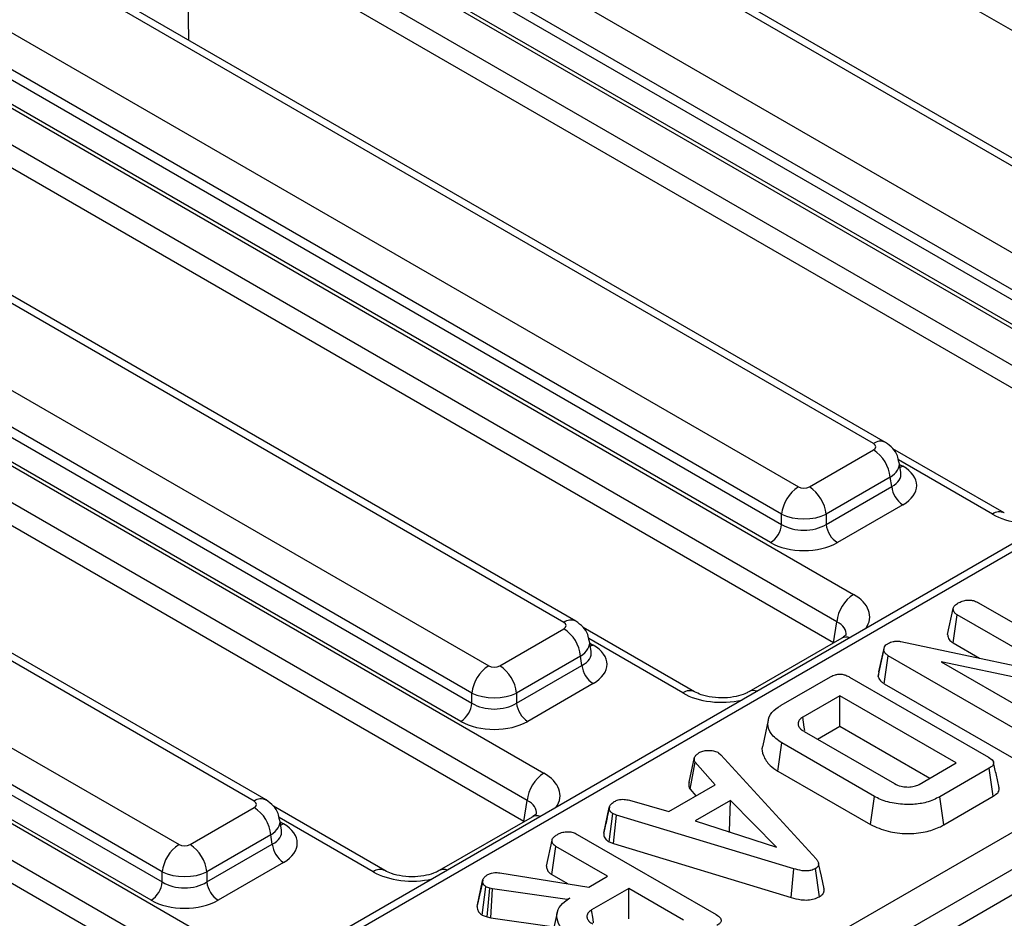
# Model space of a CAD drawing. Units: millimetres. Extents: x -1321 to 6636, y -324 to 3696.
# Drawn here: x 3516 to 3641, y 1946 to 2060 of the extents above; entities that cross this region are included whole.
import ezdxf

# ---------------------------------------------------------------- set-up
doc = ezdxf.new("R2010")
doc.units = ezdxf.units.MM
doc.header["$LTSCALE"] = 10

msp = doc.modelspace()

# ---------------------------------------------------------------- linework, layer by layer
at = {"color": 7, "linetype": 'Continuous', "lineweight": 25}
for p, q in [((3931.10205, 2116.19112), (3224.70238, 1708.39527)), ((3697.60466, 2026.33403), (3579.72038, 2094.38718)), ((3663.48021, 2028.91197), (3556.38199, 2090.73846)), ((3664.98009, 2029.0605), (3557.88186, 2090.88698)), ((3546.86988, 2085.24724), (3653.9681, 2023.42075)), ((3651.85485, 2019.96467), (3544.75663, 2081.79116)), ((3544.57899, 2080.61879), (3651.85485, 2018.68975)), ((3542.74081, 2078.07813), (3660.94773, 2009.83873)), ((3650.44602, 2016.3857), (3543.17015, 2078.31474)), ((3658.83448, 2006.38265), (3540.62757, 2074.62205)), ((3658.43095, 2003.71953), (3540.54666, 2071.77268)), ((3624.30649, 2006.29747), (3517.20827, 2068.12395)), ((3625.80637, 2006.44599), (3518.70815, 2068.27248)), ((3507.69616, 2062.63273), (3614.79439, 2000.80624)), ((3612.68114, 1997.35017), (3505.58292, 2059.17666)), ((3505.40527, 2058.00429), (3612.68114, 1996.07524)), ((3503.5671, 2055.46362), (3621.77401, 1987.22422)), ((3611.27231, 1993.77119), (3503.99644, 2055.70023)), ((3745.79312, 2053.60395), (3332.9082, 1815.25057)), ((3619.66077, 1983.76815), (3501.45385, 2052.00754)), ((3619.25723, 1981.10502), (3501.37295, 2049.15817)), ((3585.13278, 1983.68296), (3478.03455, 2045.50945)), ((3586.63265, 1983.83149), (3479.53443, 2045.65797)), ((3468.52245, 2040.01823), (3575.62067, 1978.19174)), ((3362.26315, 1795.71382), (3780.87802, 2037.37504)), ((3573.50742, 1974.73566), (3466.4092, 2036.56215)), ((3466.23155, 2035.38978), (3573.50742, 1973.46074)), ((3782.99127, 2033.91896), (3364.3764, 1792.25775)), ((3464.39338, 2032.84912), (3582.6003, 1964.60972)), ((3572.09859, 1971.15669), (3464.82272, 2033.08573)), ((3580.48705, 1961.15364), (3462.28013, 2029.39304)), ((3580.08352, 1958.49052), (3462.19923, 2026.54367)), ((3545.95906, 1961.06846), (3438.86084, 2022.89495)), ((3547.45894, 1961.21698), (3440.36072, 2023.04347)), ((3429.34873, 2017.40372), (3536.44696, 1955.57724)), ((3534.33371, 1952.12116), (3427.23548, 2013.94765)), ((3427.05784, 2012.77528), (3534.33371, 1950.84624)), ((3532.92488, 1948.54218), (3425.64901, 2010.47123)), ((3425.21967, 2010.23461), (3541.30526, 1943.21982)), ((3539.19201, 1939.76375), (3423.10642, 2006.77854)), ((3616.20322, 2000.80624), (3624.30649, 2005.48417)), ((3640.84701, 1997.51749), (3626.76522, 2005.64674)), ((3538.78848, 1937.10063), (3423.02551, 2003.92916)), ((3627.76069, 2002.62459), (3627.56128, 2003.94057)), ((3626.41974, 2002.02809), (3618.31647, 1997.35017)), ((3626.59739, 2000.85572), (3626.41974, 2002.02809)), ((3618.31647, 1996.07524), (3626.59739, 2000.85572)), ((3628.00622, 1998.55167), (3619.7253, 1993.77119)), ((3612.68114, 1996.07524), (3612.68114, 1997.35017)), ((3618.31647, 1997.35017), (3618.31647, 1996.07524)), ((3633.67648, 1982.16719), (3634.38429, 1985.41758)), ((3637.56985, 1986.17055), (3655.04865, 1976.08026)), ((3634.37356, 1981.08464), (3634.88595, 1984.63082)), ((3648.20094, 1976.94424), (3634.88595, 1984.63082)), ((3601.6733, 1974.90299), (3587.59151, 1983.03223)), ((3619.25723, 1981.10502), (3619.66077, 1983.76815)), ((3577.0295, 1978.19174), (3585.13278, 1982.86966)), ((3620.27414, 1981.67964), (3608.53537, 1974.90299)), ((3588.58697, 1980.01008), (3588.38757, 1981.32607)), ((3624.99408, 1977.43243), (3625.6846, 1980.59808)), ((3625.59681, 1980.1323), (3625.6846, 1980.59808)), ((3627.75815, 1981.25935), (3648.20094, 1976.94424)), ((3634.37356, 1981.08464), (3637.70962, 1979.15877)), ((3587.24602, 1979.41358), (3579.14275, 1974.73566)), ((3587.42367, 1978.24121), (3587.24602, 1979.41358)), ((3624.88389, 1976.84784), (3625.59681, 1980.1323)), ((3625.66615, 1975.91725), (3626.17373, 1979.46621)), ((3643.64416, 1969.38075), (3626.17373, 1979.46621)), ((3579.14275, 1973.46074), (3587.42367, 1978.24121)), ((3653.01273, 1974.40297), (3632.84585, 1978.70359)), ((3632.84585, 1978.70359), (3646.31552, 1970.92771)), ((3612.6263, 1973.20931), (3618.87201, 1976.81489)), ((3621.27582, 1976.7642), (3638.85077, 1966.6184)), ((3624.99408, 1977.43243), (3624.88389, 1976.84784)), ((3588.8325, 1975.93716), (3580.55158, 1971.15669)), ((3625.66615, 1975.91725), (3643.16112, 1965.81762)), ((3573.50742, 1973.46074), (3573.50742, 1974.73566)), ((3579.14275, 1974.73566), (3579.14275, 1973.46074)), ((3620.03002, 1974.39428), (3615.34783, 1971.6913)), ((3634.74548, 1965.89922), (3620.03002, 1974.39428)), ((3620.03002, 1970.55229), (3620.03002, 1974.39428)), ((3617.20389, 1968.92081), (3620.03002, 1970.55229)), ((3620.03002, 1970.55229), (3631.41787, 1963.97823)), ((3615.51505, 1969.89576), (3626.95298, 1963.29278)), ((3612.19317, 1964.88234), (3612.69737, 1968.43326)), ((3624.41958, 1961.66617), (3612.69737, 1968.43326)), ((3604.67661, 1967.20099), (3605.00269, 1966.93069)), ((3605.00269, 1966.93069), (3617.03425, 1953.76335)), ((3600.97531, 1963.4604), (3601.6708, 1966.64833)), ((3601.08853, 1962.57422), (3601.73769, 1966.00155)), ((3604.25437, 1963.12481), (3601.73769, 1966.00155)), ((3630.06329, 1963.19625), (3634.74548, 1965.89922)), ((3612.19317, 1964.88234), (3623.92596, 1958.10915)), ((3638.93856, 1965.23072), (3632.69284, 1961.62514)), ((3639.44752, 1961.68255), (3638.93856, 1965.23072)), ((3598.39327, 1959.74127), (3604.25437, 1963.12481)), ((3601.08853, 1962.57422), (3601.83083, 1961.72573)), ((3580.08352, 1958.49052), (3580.48705, 1961.15364)), ((3593.41426, 1961.1917), (3598.39327, 1959.74127)), ((3606.2234, 1961.1724), (3601.74187, 1958.58526)), ((3606.0651, 1957.23903), (3606.2234, 1961.1724)), ((3612.00925, 1955.24516), (3606.2234, 1961.1724)), ((3623.92596, 1958.10915), (3624.41958, 1961.66617)), ((3633.18419, 1958.06681), (3632.69284, 1961.62514)), ((3633.18419, 1958.06681), (3639.44752, 1961.68255)), ((3537.85579, 1955.57724), (3545.95906, 1960.25516)), ((3562.49958, 1952.28848), (3548.41779, 1960.41773)), ((3590.17015, 1957.01387), (3590.87668, 1960.26256)), ((3590.88646, 1960.31033), (3590.62324, 1959.09705)), ((3590.8506, 1955.91548), (3591.31981, 1959.49028)), ((3591.77549, 1959.3141), (3591.31981, 1959.49028)), ((3591.41452, 1955.69745), (3591.77549, 1959.3141)), ((3614.20821, 1952.52771), (3591.77549, 1959.3141)), ((3549.41326, 1957.39558), (3549.21385, 1958.71156)), ((3581.10042, 1959.06513), (3569.36165, 1952.28848)), ((3601.74187, 1958.58526), (3612.00925, 1955.24516)), ((3548.07231, 1956.79908), (3539.96904, 1952.12116)), ((3548.24995, 1955.62671), (3548.07231, 1956.79908)), ((3586.81487, 1956.87033), (3604.38982, 1946.72452)), ((3605.99845, 1957.20055), (3606.0651, 1957.23903)), ((3606.0651, 1957.23903), (3606.15116, 1957.15087)), ((3539.96904, 1950.84624), (3548.24995, 1955.62671)), ((3582.9215, 1952.86697), (3583.62931, 1956.11735)), ((3590.8506, 1955.91548), (3591.41452, 1955.69745)), ((3591.41452, 1955.69745), (3613.87417, 1948.90292)), ((3583.61858, 1951.78441), (3584.13097, 1955.3306)), ((3590.6526, 1951.56574), (3584.13097, 1955.3306)), ((3549.65879, 1953.32266), (3541.37787, 1948.54218)), ((3534.33371, 1950.84624), (3534.33371, 1952.12116)), ((3539.96904, 1952.12116), (3539.96904, 1950.84624)), ((3577.03661, 1951.99773), (3588.30732, 1950.21184)), ((3583.61858, 1951.78441), (3585.59936, 1950.64093)), ((3613.87417, 1948.90292), (3614.20821, 1952.52771)), ((3617.45225, 1948.98421), (3616.95064, 1952.53736)), ((3574.14707, 1947.7389), (3574.85438, 1950.99377)), ((3574.87002, 1951.07304), (3574.5244, 1949.47513)), ((3588.30732, 1950.21184), (3590.6526, 1951.56574)), ((3574.8119, 1946.66953), (3575.27243, 1950.25046)), ((3575.76573, 1950.07669), (3575.27243, 1950.25046)), ((3575.42953, 1946.45198), (3575.76573, 1950.07669)), ((3576.1169, 1949.98016), (3575.76573, 1950.07669)), ((3575.87687, 1946.329), (3576.1169, 1949.98016)), ((3585.53563, 1948.61178), (3576.1169, 1949.98016)), ((3593.32814, 1950.02119), (3588.64595, 1947.31821)), ((3600.28454, 1946.00534), (3593.32814, 1950.02119)), ((3593.32814, 1946.1792), (3593.32814, 1950.02119)), ((3585.89516, 1948.81933), (3585.53563, 1948.61178)), ((3585.53767, 1948.57665), (3585.53563, 1948.61178)), ((3584.27567, 1946.97215), (3583.57533, 1943.75412)), ((3574.8119, 1946.66953), (3575.42953, 1946.45198)), ((3575.42953, 1946.45198), (3575.87687, 1946.329)), ((3575.87687, 1946.329), (3583.88258, 1945.16591))]:
    msp.add_line(p, q, dxfattribs=at)
at = {"color": 8, "linetype": 'Continuous', "lineweight": 25}
for p, q in [((3537.40185, 2072.43877), (3537.63399, 2057.34682)), ((3694.86692, 2023.1905), (3334.40808, 1815.10204)), ((3639.34714, 1997.36897), (3627.4421, 2004.2416)), ((3627.60317, 2003.66415), (3628.00622, 2003.43148)), ((3600.17342, 1974.75446), (3588.26838, 1981.6271)), ((3588.42945, 1981.04965), (3588.8325, 1980.81697)), ((3560.99971, 1952.13996), (3549.09467, 1959.01259)), ((3549.25574, 1958.43514), (3549.65879, 1958.20247))]:
    msp.add_line(p, q, dxfattribs=at)
at = {"color": 8, "linetype": 'Continuous', "lineweight": 25, "flags": 128}
for points in [[(3628.00622, 2003.43148), (3627.74547, 2003.30895), (3627.66113, 2003.28163)], [(3588.8325, 1980.81697), (3588.57175, 1980.69444), (3588.48742, 1980.66712)], [(3549.65879, 1958.20247), (3549.39803, 1958.07994), (3549.3137, 1958.05262)]]:
    msp.add_lwpolyline(points, dxfattribs=at)
at = {"color": 7, "linetype": 'Continuous', "lineweight": 25, "flags": 128}
for points in [[(3610.98173, 1971.32824), (3610.63171, 1969.72002), (3610.2817, 1968.1118)], [(3615.59359, 1969.99194), (3615.53331, 1970.40876), (3615.34783, 1971.6913)], [(3618.05189, 1949.96276), (3617.7008, 1951.57672), (3617.3497, 1953.19069)], [(3588.88545, 1945.66302), (3588.81768, 1946.13132), (3588.64595, 1947.31821)]]:
    msp.add_lwpolyline(points, dxfattribs=at)
at = {"color": 8, "linetype": 'Continuous', "lineweight": 25}
for centre, radius, start, end in [((3625.17875, 2005.13579), 1.4527, 64.3693188, 126.9015759), ((3640.21961, 1996.20662), 1.45336, 64.4641141, 126.892294), ((3586.00504, 1982.52129), 1.4527, 64.3693188, 126.9015759), ((3620.85772, 1980.57409), 1.25012, 68.8842715, 117.8282648), ((3601.04589, 1973.59212), 1.45336, 64.4641141, 126.892294), ((3609.11869, 1973.79535), 1.25217, 68.9079359, 117.3945415), ((3546.83132, 1959.90678), 1.4527, 64.3693188, 126.9015759), ((3581.684, 1957.95959), 1.25012, 68.8842715, 117.8282648), ((3561.87218, 1950.97761), 1.45336, 64.4641141, 126.892294), ((3569.94498, 1951.18084), 1.25217, 68.9079359, 117.3945415)]:
    msp.add_arc(centre, radius, start, end, dxfattribs=at)
at = {"color": 7, "linetype": 'Continuous', "lineweight": 25}
for centre, radius, start, end in [((3621.78133, 2001.56601), 4.66137, 5.6889994, 57.1991371), ((3617.31955, 1996.88809), 4.66137, 122.8008629, 174.3110006), ((3613.67806, 1996.88809), 4.66137, 5.6889994, 57.1991371), ((3629.68966, 2001.16377), 3.10758, 185.6889994, 237.1991371), ((3609.58887, 1996.38329), 3.10758, 302.8008629, 354.3110006), ((3621.40874, 1996.38329), 3.10758, 185.6889994, 237.1991371), ((3624.29917, 1983.30607), 4.66137, 122.8008629, 174.3110006), ((3582.60762, 1978.95151), 4.66137, 5.6889994, 57.1991371), ((3578.14583, 1974.27359), 4.66137, 122.8008629, 174.3110006), ((3574.50434, 1974.27359), 4.66137, 5.6889994, 57.1991371), ((3590.51594, 1978.54926), 3.10758, 185.6889994, 237.1991371), ((3570.41515, 1973.76879), 3.10758, 302.8008629, 354.3110006), ((3582.23502, 1973.76879), 3.10758, 185.6889994, 237.1991371), ((3585.12546, 1960.69157), 4.66137, 122.8008629, 174.3110006), ((3543.4339, 1956.337), 4.66137, 5.6889994, 57.1991371), ((3538.97212, 1951.65908), 4.66137, 122.8008629, 174.3110006), ((3535.33063, 1951.65908), 4.66137, 5.6889994, 57.1991371), ((3551.34223, 1955.93476), 3.10758, 185.6889994, 237.1991371), ((3531.24144, 1951.15429), 3.10758, 302.8008629, 354.3110006), ((3543.06131, 1951.15429), 3.10758, 185.6889994, 237.1991371)]:
    msp.add_arc(centre, radius, start, end, dxfattribs=at)
for centre, major_axis, ratio, start_param, end_param in [((3623.59129, 2005.89082), (1.00763, 0), 0.572919093, 5.501585242, 7.064785372), ((3623.71502, 2000.99157), (6.04575, 0), 0.572919093, 5.501585242, 7.064785372), ((3615.4988, 2001.21912), (1, 0), 0.581689643, 3.930788915, 5.493989046), ((3615.4988, 1998.7695), (4, 0), 0.499913621, 3.930788915, 5.493989046), ((3615.4988, 1997.88153), (4, 0), 0.636206991, 3.930788915, 5.493989046), ((3615.4988, 1996.24845), (6, 0), 0.581689643, 3.930788915, 5.493989046), ((3584.41758, 1983.27631), (1.00763, 0), 0.572919093, 5.501585242, 7.064785372), ((3584.5413, 1978.37707), (6.04575, 0), 0.572919093, 5.501585242, 7.064785372), ((3576.32509, 1978.60462), (1, 0), 0.581689643, 3.930788915, 5.493989046), ((3576.32509, 1976.15499), (4, 0), 0.499913621, 3.930788915, 5.493989046), ((3576.32509, 1975.26703), (4, 0), 0.636206991, 3.930788915, 5.493989046), ((3576.32509, 1973.63394), (6, 0), 0.581689643, 3.930788915, 5.493989046), ((3545.24386, 1960.66181), (1.00763, 0), 0.572919093, 5.501585242, 7.064785372), ((3545.36759, 1955.76256), (6.04575, 0), 0.572919093, 5.501585242, 7.064785372), ((3537.15137, 1955.99011), (1, 0), 0.581689643, 3.930788915, 5.493989046), ((3537.15137, 1953.54049), (4, 0), 0.499913621, 3.930788915, 5.493989046), ((3537.15137, 1952.65252), (4, 0), 0.636206991, 3.930788915, 5.493989046), ((3537.15137, 1951.01944), (6, 0), 0.581689643, 3.930788915, 5.493989046)]:
    msp.add_ellipse(centre, major_axis=major_axis, ratio=ratio, start_param=start_param, end_param=end_param, dxfattribs=at)
at = {"color": 8, "linetype": 'Continuous', "lineweight": 25}
for centre, major_axis, ratio, start_param, end_param in [((3623.59129, 2003.44119), (3.97653, 0.44998), 0.574564314, 5.436660166, 6.308622942), ((3623.71502, 2002.62465), (4.05743, -0.29559), 0.566593948, 5.542839447, 6.420294331), ((3644.27805, 2000.2591), (7, 0), 0.581689643, 3.930788915, 5.082815389), ((3616.76762, 1984.37767), (7.05338, 0), 0.572919093, 5.912758899, 7.064785372), ((3616.76762, 1981.92804), (4.06855, 0.44048), 0.562022576, 6.131045341, 7.004012618), ((3584.41758, 1980.82669), (3.97653, 0.44998), 0.574564314, 5.436660166, 6.308622942), ((3584.5413, 1980.01015), (4.05743, -0.29559), 0.566593948, 5.542839447, 6.420294331), ((3605.10433, 1977.6446), (7, 0), 0.581689643, 3.930788915, 5.082815389), ((3577.5939, 1961.76316), (7.05338, 0), 0.572919093, 5.912758899, 7.064785372), ((3577.5939, 1959.31354), (4.06855, 0.44048), 0.562022576, 6.131045341, 7.004012618), ((3545.24386, 1958.21218), (3.97653, 0.44998), 0.574564314, 5.436660166, 6.308622942), ((3545.36759, 1957.39564), (4.05743, -0.29559), 0.566593948, 5.542839447, 6.420294331), ((3565.93062, 1955.03009), (7, 0), 0.581689643, 3.930788915, 5.082815389)]:
    msp.add_ellipse(centre, major_axis=major_axis, ratio=ratio, start_param=start_param, end_param=end_param, dxfattribs=at)
at = {"color": 7, "linetype": 'Continuous', "lineweight": 25}
for points, knots in [([(3627.50534, 2003.95395), (3627.46297, 2004.22689), (3627.36381, 2004.86568), (3626.76106, 2005.7669), (3626.13419, 2006.21281), (3625.80637, 2006.44599)], [0, 0, 0, 0, 0.262475802, 0.614316251, 1, 1, 1, 1]), ([(3634.38429, 1985.41758), (3634.41501, 1985.51841), (3634.48918, 1985.76185), (3634.82028, 1986.00755), (3635.05411, 1986.15351), (3635.12006, 1986.19468)], [0, 0, 0, 0, 0.336710972, 0.812913235, 1, 1, 1, 1]), ([(3634.88595, 1984.63082), (3634.76882, 1984.71474), (3634.50645, 1984.9027), (3634.40502, 1985.19285), (3634.38858, 1985.37104), (3634.38429, 1985.41758)], [0, 0, 0, 0, 0.373376032, 0.836334607, 1, 1, 1, 1]), ([(3635.12006, 1986.19468), (3635.29664, 1986.27728), (3635.65179, 1986.4434), (3636.26843, 1986.52247), (3636.85884, 1986.4719), (3637.27141, 1986.33398), (3637.49608, 1986.21095), (3637.56985, 1986.17055)], [0, 0, 0, 0, 0.245755084, 0.494288003, 0.661692199, 0.888909199, 1, 1, 1, 1]), ([(3588.33162, 1981.33945), (3588.28926, 1981.61238), (3588.1901, 1982.25117), (3587.58734, 1983.1524), (3586.96047, 1983.5983), (3586.63265, 1983.83149)], [0, 0, 0, 0, 0.262475802, 0.614316251, 1, 1, 1, 1]), ([(3620.83203, 1982.10824), (3620.83588, 1982.11032), (3620.84455, 1982.11501), (3620.561, 1981.84886), (3620.31035, 1981.701), (3620.27414, 1981.67964)], [0, 0, 0, 0, 0.40587297, 0.914155758, 1, 1, 1, 1]), ([(3633.67648, 1982.16719), (3633.68326, 1982.09025), (3633.70632, 1981.82858), (3633.87718, 1981.43222), (3634.22832, 1981.18634), (3634.37356, 1981.08464)], [0, 0, 0, 0, 0.196275827, 0.66755663, 1, 1, 1, 1]), ([(3625.6846, 1980.59808), (3625.74059, 1980.67693), (3625.82582, 1980.79698), (3626.01485, 1980.93315), (3626.12059, 1980.99766), (3626.17373, 1981.03008)], [0, 0, 0, 0, 0.487698682, 0.742525897, 1, 1, 1, 1]), ([(3626.17373, 1981.03008), (3626.36566, 1981.12045), (3626.67867, 1981.26783), (3627.23899, 1981.32906), (3627.56637, 1981.28982), (3627.73647, 1981.26279), (3627.75815, 1981.25935)], [0, 0, 0, 0, 0.424547626, 0.692333203, 0.960798974, 1, 1, 1, 1]), ([(3626.17373, 1979.46621), (3626.03685, 1979.55779), (3625.82536, 1979.6993), (3625.66555, 1979.93694), (3625.61992, 1980.06663), (3625.59681, 1980.1323)], [0, 0, 0, 0, 0.47520265, 0.734257117, 1, 1, 1, 1]), ([(3618.87201, 1976.81489), (3619.063, 1976.91055), (3619.36307, 1977.06086), (3619.88961, 1977.14888), (3620.36042, 1977.12517), (3620.84548, 1976.99408), (3621.12637, 1976.84404), (3621.27582, 1976.7642)], [0, 0, 0, 0, 0.27239657, 0.427968153, 0.583800617, 0.778557622, 1, 1, 1, 1]), ([(3624.88389, 1976.84784), (3624.89434, 1976.81681), (3624.97351, 1976.58154), (3625.16784, 1976.23633), (3625.53847, 1975.99901), (3625.66615, 1975.91725)], [0, 0, 0, 0, 0.0905923643, 0.686715834, 1, 1, 1, 1]), ([(3608.53537, 1974.90299), (3608.37931, 1974.82063), (3607.95299, 1974.59566), (3606.91541, 1974.27136), (3605.45557, 1974.08549), (3603.88582, 1974.15913), (3602.51861, 1974.47881), (3601.93364, 1974.77235), (3601.6733, 1974.90299)], [0, 0, 0, 0, 0.098812856, 0.269933355, 0.454952668, 0.6491735, 0.843861771, 1, 1, 1, 1]), ([(3612.69737, 1968.43326), (3612.18399, 1968.80947), (3611.23357, 1969.50594), (3610.8384, 1970.81242), (3611.10641, 1972.00197), (3611.92729, 1972.78183), (3612.48957, 1973.12569), (3612.6263, 1973.20931)], [0, 0, 0, 0, 0.267633391, 0.495461259, 0.731410322, 0.934686285, 1, 1, 1, 1]), ([(3615.34783, 1971.6913), (3615.18337, 1971.57426), (3614.85196, 1971.3384), (3614.72508, 1970.89483), (3614.82341, 1970.47693), (3615.11852, 1970.14152), (3615.39562, 1969.96978), (3615.51505, 1969.89576)], [0, 0, 0, 0, 0.222610391, 0.448602173, 0.648802597, 0.848632057, 1, 1, 1, 1]), ([(3610.31193, 1968.10739), (3610.29354, 1968.06826), (3610.10181, 1967.6604), (3610.34726, 1966.75975), (3610.98394, 1965.67188), (3611.85223, 1965.10495), (3612.19317, 1964.88234)], [0, 0, 0, 0, 0.0345235395, 0.3598644688, 0.7486451329, 1, 1, 1, 1]), ([(3601.6708, 1966.64833), (3601.7389, 1966.74716), (3601.84255, 1966.89759), (3602.05843, 1967.07552), (3602.17342, 1967.16395), (3602.231, 1967.20823)], [0, 0, 0, 0, 0.488909822, 0.744104238, 1, 1, 1, 1]), ([(3602.231, 1967.20823), (3602.38872, 1967.28473), (3602.70584, 1967.43855), (3603.15409, 1967.48658), (3603.38857, 1967.49229), (3603.41827, 1967.49301)], [0, 0, 0, 0, 0.463556448, 0.932056919, 1, 1, 1, 1]), ([(3603.41827, 1967.49301), (3603.63324, 1967.4876), (3604.06503, 1967.47675), (3604.45941, 1967.31389), (3604.64694, 1967.21641), (3604.67661, 1967.20099)], [0, 0, 0, 0, 0.454952963, 0.913782943, 1, 1, 1, 1]), ([(3601.73769, 1966.00155), (3601.69257, 1966.10416), (3601.6233, 1966.26167), (3601.64382, 1966.48022), (3601.66179, 1966.5922), (3601.6708, 1966.64833)], [0, 0, 0, 0, 0.48254901, 0.740672463, 1, 1, 1, 1]), ([(3638.85077, 1966.6184), (3639.06542, 1966.4771), (3639.37532, 1966.27308), (3639.5258, 1965.92604), (3639.45728, 1965.65456), (3639.23758, 1965.41877), (3639.02689, 1965.28627), (3638.93856, 1965.23072)], [0, 0, 0, 0, 0.349069331, 0.503971141, 0.660003114, 0.857463367, 1, 1, 1, 1]), ([(3640.1896, 1962.75779), (3640.07333, 1963.29199), (3639.84079, 1964.36039), (3639.60784, 1965.43056), (3639.49137, 1965.96565)], [0, 0, 0, 0, 0.500000801, 1, 1, 1, 1]), ([(3600.97531, 1963.4604), (3600.96438, 1963.39475), (3600.93515, 1963.21908), (3600.91021, 1962.91691), (3601.02716, 1962.69216), (3601.08853, 1962.57422)], [0, 0, 0, 0, 0.220957296, 0.591214556, 1, 1, 1, 1]), ([(3626.95298, 1963.29278), (3627.2178, 1963.16537), (3627.67783, 1962.94404), (3628.5191, 1962.83936), (3629.27032, 1962.87692), (3629.77499, 1963.04422), (3630.00722, 1963.16668), (3630.06329, 1963.19625)], [0, 0, 0, 0, 0.294005645, 0.510705215, 0.727146625, 0.934115122, 1, 1, 1, 1]), ([(3639.44752, 1961.68255), (3639.65668, 1961.82714), (3640.00753, 1962.06969), (3640.22921, 1962.4632), (3640.18161, 1962.67335), (3640.16274, 1962.75665)], [0, 0, 0, 0, 0.471157368, 0.790364246, 1, 1, 1, 1]), ([(3549.15791, 1958.72494), (3549.11554, 1958.99788), (3549.01638, 1959.63667), (3548.41362, 1960.53789), (3547.78676, 1960.9838), (3547.45894, 1961.21698)], [0, 0, 0, 0, 0.262475802, 0.614316251, 1, 1, 1, 1]), ([(3590.87668, 1960.26256), (3590.91685, 1960.3993), (3590.99738, 1960.67342), (3591.33117, 1960.90673), (3591.51487, 1961.02095), (3591.5372, 1961.03483)], [0, 0, 0, 0, 0.466511894, 0.935162353, 1, 1, 1, 1]), ([(3591.5372, 1961.03483), (3591.68059, 1961.10301), (3591.92831, 1961.22079), (3592.36424, 1961.3164), (3592.86591, 1961.30354), (3593.2043, 1961.23453), (3593.41426, 1961.1917)], [0, 0, 0, 0, 0.273150124, 0.471886328, 0.672328599, 1, 1, 1, 1]), ([(3632.69284, 1961.62514), (3632.15552, 1961.36408), (3631.16939, 1960.88496), (3629.18629, 1960.59071), (3627.13346, 1960.69561), (3625.44976, 1961.1197), (3624.66397, 1961.53653), (3624.41958, 1961.66617)], [0, 0, 0, 0, 0.226998869, 0.416597979, 0.651643282, 0.891656888, 1, 1, 1, 1]), ([(3581.65832, 1959.49373), (3581.66217, 1959.49582), (3581.67084, 1959.5005), (3581.38728, 1959.23436), (3581.13663, 1959.08649), (3581.10042, 1959.06513)], [0, 0, 0, 0, 0.40587297, 0.914155758, 1, 1, 1, 1]), ([(3591.31981, 1959.49028), (3591.20454, 1959.57961), (3590.9444, 1959.78123), (3590.88653, 1960.06736), (3590.87813, 1960.23383), (3590.87668, 1960.26256)], [0, 0, 0, 0, 0.396997754, 0.895935423, 1, 1, 1, 1]), ([(3590.62324, 1959.09705), (3590.60156, 1958.9971), (3590.44396, 1958.27035), (3590.30566, 1957.63862), (3590.18638, 1957.09377)], [0, 0, 0, 0, 0.1375362206, 1, 1, 1, 1]), ([(3623.92596, 1958.10915), (3624.63237, 1957.78513), (3625.98224, 1957.16596), (3628.50627, 1956.90405), (3630.79576, 1957.08508), (3632.31549, 1957.5971), (3632.99585, 1957.96498), (3633.18419, 1958.06681)], [0, 0, 0, 0, 0.260304662, 0.497412489, 0.727050848, 0.924444886, 1, 1, 1, 1]), ([(3583.62931, 1956.11735), (3583.64818, 1956.19274), (3583.69496, 1956.37961), (3583.9691, 1956.64508), (3584.23247, 1956.81094), (3584.36508, 1956.89446)], [0, 0, 0, 0, 0.251358655, 0.623041679, 1, 1, 1, 1]), ([(3584.36508, 1956.89446), (3584.56836, 1956.98729), (3584.92026, 1957.14801), (3585.51939, 1957.21672), (3586.06623, 1957.17997), (3586.4949, 1957.04461), (3586.72975, 1956.91669), (3586.81487, 1956.87033)], [0, 0, 0, 0, 0.278835386, 0.48271286, 0.647432188, 0.872201508, 1, 1, 1, 1]), ([(3590.17015, 1957.01387), (3590.1766, 1956.90713), (3590.19357, 1956.62613), (3590.38815, 1956.22793), (3590.71834, 1956.00484), (3590.8506, 1955.91548)], [0, 0, 0, 0, 0.268539911, 0.706988104, 1, 1, 1, 1]), ([(3584.13097, 1955.3306), (3584.04892, 1955.38458), (3583.84441, 1955.51914), (3583.66975, 1955.79564), (3583.64284, 1956.00973), (3583.62931, 1956.11735)], [0, 0, 0, 0, 0.249929574, 0.622928952, 1, 1, 1, 1]), ([(3617.03425, 1953.76335), (3617.11975, 1953.65439), (3617.2915, 1953.43549), (3617.38823, 1953.10889), (3617.301, 1952.81651), (3617.11605, 1952.64322), (3616.98385, 1952.55861), (3616.95064, 1952.53736)], [0, 0, 0, 0, 0.272037126, 0.546502415, 0.740297134, 0.934765685, 1, 1, 1, 1]), ([(3569.36165, 1952.28848), (3569.20559, 1952.20613), (3568.77927, 1951.98116), (3567.74169, 1951.65685), (3566.28185, 1951.47098), (3564.71211, 1951.54462), (3563.34489, 1951.8643), (3562.75993, 1952.15784), (3562.49958, 1952.28848)], [0, 0, 0, 0, 0.098812856, 0.269933355, 0.454952668, 0.6491735, 0.843861771, 1, 1, 1, 1]), ([(3574.85438, 1950.99377), (3574.87353, 1951.08425), (3574.9185, 1951.2967), (3575.16902, 1951.57009), (3575.41613, 1951.72375), (3575.51908, 1951.78777)], [0, 0, 0, 0, 0.302010653, 0.709215287, 1, 1, 1, 1]), ([(3575.51908, 1951.78777), (3575.66291, 1951.85854), (3575.91484, 1951.9825), (3576.4625, 1952.05852), (3576.81913, 1952.02076), (3577.03661, 1951.99773)], [0, 0, 0, 0, 0.341747022, 0.598584343, 1, 1, 1, 1]), ([(3582.9215, 1952.86697), (3582.93648, 1952.73381), (3582.97055, 1952.431), (3583.21784, 1952.04932), (3583.51532, 1951.85267), (3583.61858, 1951.78441)], [0, 0, 0, 0, 0.338833572, 0.770496071, 1, 1, 1, 1]), ([(3616.95064, 1952.53736), (3616.772, 1952.45233), (3616.44621, 1952.29725), (3615.83571, 1952.22415), (3615.07156, 1952.27712), (3614.55511, 1952.42702), (3614.20821, 1952.52771)], [0, 0, 0, 0, 0.23085242, 0.420997547, 0.611074451, 1, 1, 1, 1]), ([(3575.27243, 1950.25046), (3575.17559, 1950.32683), (3574.99124, 1950.47222), (3574.88386, 1950.73566), (3574.8643, 1950.90689), (3574.85438, 1950.99377)], [0, 0, 0, 0, 0.352827883, 0.671634081, 1, 1, 1, 1]), ([(3574.5244, 1949.47513), (3574.51861, 1949.44836), (3574.38658, 1948.83777), (3574.27595, 1948.33667), (3574.17017, 1947.85755)], [0, 0, 0, 0, 0.043837875, 1, 1, 1, 1]), ([(3617.45225, 1948.98421), (3617.60647, 1949.09287), (3617.90701, 1949.30463), (3618.08268, 1949.6616), (3618.04439, 1949.87795), (3618.0295, 1949.96207)], [0, 0, 0, 0, 0.391773256, 0.763522159, 1, 1, 1, 1]), ([(3586.01639, 1944.0481), (3585.57029, 1944.35913), (3584.67499, 1944.98335), (3584.18068, 1946.17864), (3584.26903, 1947.35163), (3584.99035, 1948.25008), (3585.655, 1948.66823), (3585.89516, 1948.81933)], [0, 0, 0, 0, 0.226594802, 0.454754651, 0.678263791, 0.883745493, 1, 1, 1, 1]), ([(3613.87417, 1948.90292), (3614.2841, 1948.78589), (3614.94941, 1948.59595), (3615.98345, 1948.54533), (3616.81253, 1948.6752), (3617.25207, 1948.87895), (3617.452, 1948.98408), (3617.45225, 1948.98421)], [0, 0, 0, 0, 0.351396676, 0.570316674, 0.790185857, 0.999740684, 1, 1, 1, 1]), ([(3574.14707, 1947.7389), (3574.15863, 1947.6307), (3574.18618, 1947.37268), (3574.35849, 1946.98642), (3574.66897, 1946.76942), (3574.8119, 1946.66953)], [0, 0, 0, 0, 0.280433437, 0.668760305, 1, 1, 1, 1]), ([(3588.64595, 1947.31821), (3588.46123, 1947.18167), (3588.1112, 1946.92292), (3588.00484, 1946.4503), (3588.15855, 1946.03648), (3588.45514, 1945.73948), (3588.69563, 1945.59314), (3588.77972, 1945.54197)], [0, 0, 0, 0, 0.2584761065, 0.4898021751, 0.694224939, 0.893078737, 1, 1, 1, 1]), ([(3604.38982, 1946.72452), (3604.60447, 1946.58322), (3604.91438, 1946.3792), (3605.06486, 1946.03216), (3604.99634, 1945.76068), (3604.77664, 1945.52489), (3604.56594, 1945.39239), (3604.47761, 1945.33684)], [0, 0, 0, 0, 0.349069331, 0.503971141, 0.660003114, 0.857463367, 1, 1, 1, 1])]:
    msp.add_open_spline(points, degree=3, knots=knots, dxfattribs=at)

doc.saveas('drawing.dxf')
